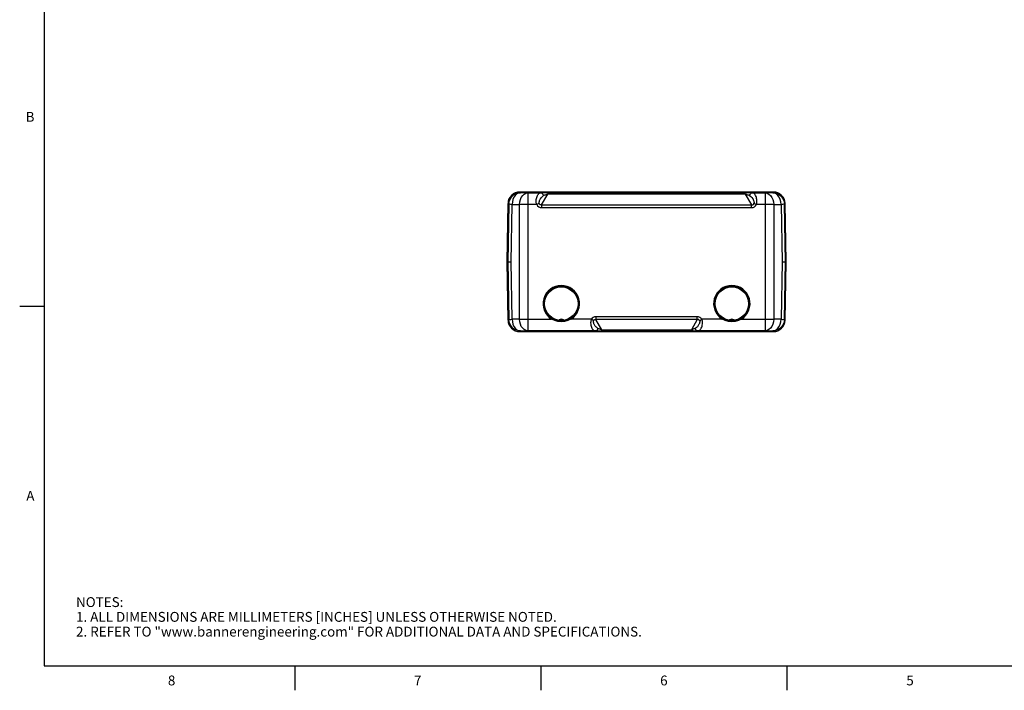
# Model space of a CAD drawing. Units: inches. Extents: x 0.7 to 21.3, y 0.5 to 16.
# Drawn here: x 0.7 to 10.7, y 0.5 to 7.3 of the extents above; entities that cross this region are included whole.
import ezdxf

# ---------------------------------------------------------------- set-up
doc = ezdxf.new("R2010")
doc.units = ezdxf.units.IN
doc.header["$LTSCALE"] = 1.21
doc.header["$MEASUREMENT"] = 0
doc.layers.get('0').update_dxf_attribs({"linetype": 'CONTINUOUS'})
doc.styles.add('TEXTSTYLE_2', font='txt', dxfattribs={"width": 0.8})

msp = doc.modelspace()

# ---------------------------------------------------------------- linework, layer by layer
at = {"color": 7, "linetype": 'CONTINUOUS'}
for p, q in [((0.964, 15.75), (0.964, 0.75)), ((5.799, 5.554), (5.792, 5.561)), ((8.37, 5.561), (5.792, 5.561)), ((5.874, 5.552), (5.799, 5.554)), ((5.874, 5.552), (5.874, 4.152)), ((5.874, 5.552), (6.009, 5.552)), ((6.031, 5.553), (6.009, 5.552)), ((6.015, 5.431), (6.079, 5.541)), ((6.052, 5.553), (6.031, 5.553)), ((6.079, 5.553), (6.052, 5.553)), ((6.079, 5.553), (6.079, 5.541)), ((8.1, 5.553), (6.079, 5.553)), ((8.084, 5.541), (6.079, 5.541)), ((8.084, 5.541), (8.084, 5.553)), ((8.084, 5.541), (8.148, 5.431)), ((8.12, 5.553), (8.1, 5.553)), ((8.154, 5.552), (8.288, 5.552)), ((8.363, 5.554), (8.288, 5.552)), ((8.288, 4.152), (8.288, 5.552)), ((8.37, 5.561), (8.363, 5.554)), ((5.664, 4.852), (5.674, 5.445)), ((5.681, 5.438), (5.671, 4.852)), ((5.674, 5.445), (5.681, 5.438)), ((5.705, 4.852), (5.716, 5.436)), ((5.716, 5.436), (5.791, 5.434)), ((5.791, 4.27), (5.791, 5.434)), ((5.965, 5.434), (5.791, 5.434)), ((5.99, 5.447), (5.965, 5.434)), ((6.015, 5.431), (6.015, 5.403)), ((6.015, 5.431), (8.148, 5.431)), ((6.015, 5.403), (8.148, 5.403)), ((8.148, 5.403), (8.148, 5.431)), ((8.172, 5.447), (8.198, 5.434)), ((8.372, 5.434), (8.198, 5.434)), ((8.372, 5.434), (8.447, 5.436)), ((8.372, 5.434), (8.372, 4.27)), ((8.447, 5.436), (8.457, 4.852)), ((8.481, 5.438), (8.488, 5.445)), ((8.492, 4.852), (8.481, 5.438)), ((8.498, 4.852), (8.488, 5.445)), ((5.674, 4.259), (5.664, 4.852)), ((5.664, 4.852), (5.705, 4.852)), ((5.671, 4.852), (5.681, 4.266)), ((5.716, 4.269), (5.705, 4.852)), ((8.457, 4.852), (8.447, 4.269)), ((8.457, 4.852), (8.498, 4.852)), ((8.481, 4.266), (8.492, 4.852)), ((8.488, 4.26), (8.498, 4.852)), ((0.964, 4.4), (0.714, 4.4)), ((5.681, 4.266), (5.674, 4.26)), ((5.791, 4.27), (5.716, 4.269)), ((5.791, 4.27), (6.117, 4.27)), ((6.521, 4.27), (6.313, 4.27)), ((6.543, 4.254), (6.521, 4.27)), ((6.566, 4.294), (6.566, 4.266)), ((7.596, 4.294), (6.566, 4.294)), ((6.626, 4.163), (6.566, 4.266)), ((7.596, 4.266), (6.566, 4.266)), ((7.596, 4.266), (7.537, 4.163)), ((7.596, 4.266), (7.596, 4.294)), ((7.62, 4.254), (7.642, 4.27)), ((7.849, 4.27), (7.642, 4.27)), ((8.045, 4.27), (8.372, 4.27)), ((8.447, 4.269), (8.372, 4.27)), ((8.488, 4.26), (8.481, 4.266)), ((5.792, 4.143), (5.799, 4.15)), ((5.792, 4.143), (8.37, 4.143)), ((5.799, 4.15), (5.874, 4.152)), ((6.564, 4.152), (5.874, 4.152)), ((6.564, 4.152), (6.587, 4.152)), ((6.587, 4.152), (6.608, 4.151)), ((6.608, 4.151), (6.626, 4.151)), ((6.626, 4.163), (7.537, 4.163)), ((6.626, 4.163), (6.626, 4.151)), ((7.555, 4.151), (6.626, 4.151)), ((6.726, 4.143), (6.727, 4.143)), ((7.435, 4.143), (7.436, 4.143)), ((7.537, 4.151), (7.537, 4.163)), ((7.555, 4.151), (7.576, 4.152)), ((7.576, 4.152), (7.598, 4.152)), ((8.288, 4.152), (7.598, 4.152)), ((7.916, 4.151), (7.979, 4.151)), ((8.288, 4.152), (8.363, 4.15)), ((8.363, 4.15), (8.37, 4.143)), ((0.964, 0.75), (21.05, 0.75)), ((3.507, 0.75), (3.507, 0.5)), ((6.007, 0.75), (6.007, 0.5)), ((8.507, 0.75), (8.507, 0.5))]:
    msp.add_line(p, q, dxfattribs=at)
for points in [[(5.681, 5.438), (5.685, 5.464), (5.694, 5.488), (5.708, 5.51), (5.726, 5.528), (5.749, 5.542), (5.773, 5.551), (5.799, 5.554)], [(5.799, 5.554), (5.781, 5.55), (5.763, 5.542), (5.748, 5.527), (5.734, 5.509), (5.724, 5.486), (5.718, 5.462), (5.716, 5.436)], [(5.791, 5.434), (5.793, 5.46), (5.799, 5.485), (5.809, 5.507), (5.823, 5.526), (5.838, 5.54), (5.856, 5.549), (5.874, 5.552)], [(5.965, 5.434), (5.962, 5.443), (5.961, 5.453), (5.96, 5.463), (5.96, 5.474), (5.961, 5.485), (5.963, 5.496), (5.966, 5.507), (5.969, 5.517), (5.973, 5.526), (5.978, 5.534), (5.983, 5.54), (5.988, 5.546), (5.994, 5.549), (6.001, 5.552), (6.009, 5.552)], [(6.003, 5.492), (6.013, 5.507), (6.023, 5.517), (6.035, 5.525)], [(6.035, 5.525), (6.031, 5.536), (6.025, 5.544), (6.017, 5.55), (6.009, 5.552)], [(6.035, 5.525), (6.042, 5.529), (6.049, 5.532), (6.055, 5.534), (6.062, 5.536), (6.068, 5.538), (6.074, 5.54), (6.079, 5.541)], [(8.084, 5.541), (8.089, 5.54), (8.095, 5.538), (8.101, 5.536), (8.107, 5.534), (8.114, 5.532), (8.121, 5.529), (8.128, 5.525)], [(8.154, 5.552), (8.142, 5.553), (8.12, 5.553)], [(8.128, 5.525), (8.132, 5.536), (8.138, 5.544), (8.145, 5.55), (8.154, 5.552)], [(8.128, 5.525), (8.14, 5.517), (8.15, 5.507), (8.16, 5.492)], [(8.198, 5.434), (8.2, 5.443), (8.202, 5.453), (8.202, 5.463), (8.202, 5.474), (8.201, 5.485), (8.199, 5.496), (8.196, 5.507), (8.193, 5.517), (8.189, 5.526), (8.185, 5.534), (8.18, 5.541), (8.174, 5.546), (8.168, 5.549), (8.161, 5.552), (8.154, 5.552)], [(8.288, 5.552), (8.307, 5.549), (8.324, 5.54), (8.34, 5.526), (8.353, 5.507), (8.363, 5.485), (8.369, 5.46), (8.372, 5.434)], [(8.363, 5.554), (8.389, 5.551), (8.414, 5.542), (8.436, 5.528), (8.455, 5.51), (8.469, 5.488), (8.478, 5.464), (8.481, 5.438)], [(8.447, 5.436), (8.444, 5.462), (8.438, 5.486), (8.428, 5.509), (8.415, 5.527), (8.399, 5.542), (8.382, 5.55), (8.363, 5.554)], [(5.716, 5.436), (5.701, 5.436), (5.691, 5.437), (5.684, 5.437), (5.681, 5.438)], [(5.965, 5.434), (5.974, 5.42), (5.986, 5.411), (5.999, 5.405), (6.015, 5.403)], [(5.99, 5.447), (5.99, 5.45), (5.989, 5.454), (5.99, 5.458), (5.99, 5.462), (5.992, 5.466), (5.993, 5.471), (5.995, 5.476), (5.997, 5.481), (6, 5.487), (6.003, 5.492)], [(6.015, 5.431), (6.011, 5.43), (6.007, 5.43), (6.003, 5.431), (6, 5.432), (5.998, 5.434), (5.995, 5.436), (5.993, 5.439), (5.992, 5.442), (5.99, 5.447)], [(8.148, 5.431), (8.152, 5.43), (8.156, 5.43), (8.159, 5.431), (8.162, 5.432), (8.165, 5.434), (8.167, 5.436), (8.169, 5.439), (8.171, 5.442), (8.172, 5.447)], [(8.148, 5.403), (8.164, 5.405), (8.177, 5.411), (8.189, 5.42), (8.198, 5.434)], [(8.16, 5.492), (8.163, 5.487), (8.165, 5.481), (8.168, 5.476), (8.17, 5.471), (8.171, 5.466), (8.172, 5.462), (8.173, 5.458), (8.173, 5.454), (8.173, 5.45), (8.172, 5.447)], [(8.481, 5.438), (8.479, 5.437), (8.472, 5.437), (8.461, 5.436), (8.447, 5.436)], [(5.681, 4.266), (5.684, 4.267), (5.691, 4.267), (5.701, 4.268), (5.716, 4.269)], [(5.799, 4.15), (5.773, 4.153), (5.749, 4.162), (5.726, 4.176), (5.708, 4.194), (5.694, 4.216), (5.685, 4.241), (5.681, 4.266)], [(5.716, 4.269), (5.718, 4.242), (5.724, 4.218), (5.734, 4.195), (5.748, 4.177), (5.763, 4.163), (5.781, 4.154), (5.799, 4.15)], [(5.874, 4.152), (5.856, 4.155), (5.838, 4.164), (5.823, 4.178), (5.809, 4.197), (5.799, 4.219), (5.793, 4.244), (5.791, 4.27)], [(6.313, 4.27), (6.283, 4.255), (6.249, 4.245), (6.215, 4.242), (6.181, 4.245), (6.148, 4.255), (6.117, 4.27)], [(6.181, 4.26), (6.185, 4.26), (6.189, 4.261), (6.193, 4.262)], [(6.237, 4.262), (6.241, 4.261), (6.245, 4.26), (6.249, 4.26)], [(6.521, 4.27), (6.517, 4.261), (6.515, 4.252), (6.514, 4.242), (6.513, 4.231), (6.514, 4.22), (6.515, 4.209), (6.518, 4.198), (6.521, 4.188), (6.525, 4.179), (6.53, 4.17), (6.535, 4.164), (6.541, 4.158), (6.548, 4.155), (6.556, 4.153), (6.564, 4.152)], [(6.566, 4.294), (6.552, 4.292), (6.54, 4.287), (6.529, 4.28), (6.521, 4.27)], [(6.587, 4.176), (6.579, 4.181), (6.572, 4.187), (6.565, 4.193), (6.56, 4.199), (6.556, 4.205), (6.553, 4.211), (6.55, 4.217), (6.547, 4.222), (6.545, 4.227), (6.544, 4.232), (6.543, 4.236), (6.542, 4.241), (6.541, 4.245), (6.542, 4.248), (6.542, 4.252), (6.543, 4.254)], [(6.543, 4.254), (6.545, 4.258), (6.547, 4.26), (6.549, 4.263), (6.552, 4.264), (6.555, 4.266), (6.558, 4.266), (6.562, 4.266), (6.566, 4.266)], [(7.62, 4.254), (7.62, 4.252), (7.621, 4.248), (7.621, 4.245), (7.621, 4.241), (7.62, 4.236), (7.619, 4.232), (7.617, 4.227), (7.615, 4.222), (7.613, 4.217), (7.61, 4.211), (7.606, 4.205), (7.602, 4.199), (7.597, 4.193), (7.591, 4.187), (7.584, 4.181), (7.575, 4.176)], [(7.642, 4.27), (7.633, 4.28), (7.622, 4.287), (7.61, 4.292), (7.596, 4.294)], [(7.62, 4.254), (7.618, 4.258), (7.616, 4.261), (7.613, 4.263), (7.611, 4.265), (7.608, 4.266), (7.604, 4.266), (7.601, 4.266), (7.596, 4.266)], [(7.598, 4.152), (7.607, 4.153), (7.614, 4.155), (7.621, 4.158), (7.627, 4.164), (7.633, 4.17), (7.637, 4.179), (7.641, 4.188), (7.645, 4.198), (7.647, 4.209), (7.649, 4.221), (7.649, 4.232), (7.649, 4.242), (7.648, 4.252), (7.645, 4.261), (7.642, 4.27)], [(8.045, 4.27), (8.015, 4.255), (7.982, 4.245), (7.948, 4.242), (7.913, 4.245), (7.88, 4.255), (7.849, 4.27)], [(7.913, 4.26), (7.917, 4.26), (7.921, 4.261), (7.925, 4.262)], [(7.97, 4.262), (7.973, 4.261), (7.978, 4.26), (7.982, 4.26)], [(8.372, 4.27), (8.369, 4.244), (8.363, 4.219), (8.353, 4.197), (8.34, 4.178), (8.324, 4.164), (8.307, 4.155), (8.288, 4.152)], [(8.363, 4.15), (8.382, 4.154), (8.399, 4.163), (8.415, 4.177), (8.428, 4.195), (8.438, 4.218), (8.444, 4.242), (8.447, 4.269)], [(8.481, 4.266), (8.478, 4.241), (8.469, 4.216), (8.455, 4.194), (8.436, 4.176), (8.414, 4.162), (8.389, 4.153), (8.363, 4.15)], [(8.447, 4.269), (8.461, 4.268), (8.472, 4.267), (8.479, 4.267), (8.481, 4.266)], [(6.181, 4.151), (6.181, 4.151), (6.182, 4.151), (6.182, 4.151), (6.182, 4.151), (6.182, 4.151), (6.183, 4.151), (6.183, 4.151)], [(6.183, 4.151), (6.184, 4.151), (6.184, 4.151)], [(6.184, 4.151), (6.246, 4.151), (6.247, 4.151)], [(6.247, 4.151), (6.247, 4.151), (6.248, 4.151), (6.248, 4.151), (6.248, 4.151), (6.248, 4.151), (6.249, 4.151), (6.249, 4.151), (6.249, 4.151)], [(6.587, 4.176), (6.584, 4.166), (6.578, 4.159), (6.572, 4.154), (6.564, 4.152)], [(6.626, 4.163), (6.62, 4.164), (6.614, 4.166), (6.608, 4.168), (6.601, 4.17), (6.594, 4.173), (6.587, 4.176)], [(7.575, 4.176), (7.568, 4.173), (7.561, 4.17), (7.555, 4.168), (7.548, 4.166), (7.543, 4.164), (7.537, 4.163)], [(7.575, 4.176), (7.579, 4.166), (7.584, 4.159), (7.591, 4.154), (7.598, 4.152)], [(7.914, 4.151), (7.914, 4.151), (7.914, 4.151), (7.914, 4.151), (7.915, 4.151), (7.916, 4.151), (7.916, 4.151)], [(7.979, 4.151), (7.979, 4.151), (7.98, 4.151), (7.98, 4.151), (7.98, 4.151), (7.981, 4.151), (7.981, 4.151), (7.981, 4.151), (7.981, 4.151), (7.981, 4.151)]]:
    msp.add_lwpolyline(points, dxfattribs=at)
for centre, radius in [((6.215, 4.427), 0.178), ((6.215, 4.427), 0.177), ((7.947, 4.427), 0.178), ((7.947, 4.427), 0.177), ((6.215, 4.427), 0.17), ((7.947, 4.427), 0.17)]:
    msp.add_circle(centre, radius, dxfattribs=at)
for centre, radius, start, end in [((6.215, 4.427), 0.185, 301.9565, 238.0435), ((7.947, 4.427), 0.185, 301.9565, 238.0435), ((6.215, 4.23), 0.0394, 55.5975, 124.4051), ((7.947, 4.23), 0.0394, 55.5984, 124.4043), ((6.215, 4.222), 0.0787, 244.6857, 295.3143), ((6.727, 4.262), 0.118, 269.9738, 270.5669), ((7.436, 4.262), 0.118, 269.9646, 270.5626), ((7.947, 4.222), 0.0787, 244.6857, 295.3143)]:
    msp.add_arc(centre, radius, start, end, dxfattribs=at)
for centre, major_axis, start_param, end_param in [((5.792, 5.443), (-0.0828, 0.0843), -0.776457, 0.776612), ((5.792, 5.442), (0.0828, -0.0843), 2.365135, 3.918205), ((8.37, 5.443), (0.0828, 0.0843), -0.776612, 0.776457), ((8.37, 5.442), (-0.0828, -0.0843), 2.36498, 3.91805), ((5.792, 4.262), (0.0828, 0.0843), 2.364981, 3.918049), ((5.792, 4.262), (0.0828, 0.0843), -3.918204, -2.365136), ((8.37, 4.262), (-0.0828, 0.0843), 2.365136, 3.918204), ((8.37, 4.262), (-0.0828, 0.0843), -3.918049, -2.364981)]:
    msp.add_ellipse(centre, major_axis=major_axis, ratio=0.999701, start_param=start_param, end_param=end_param, dxfattribs=at)

# ---------------------------------------------------------------- texts
at = {"color": 7, "linetype": 'CONTINUOUS', "char_height": 0.1, "width": 0.08, "line_spacing_factor": 0.9, "style": 'TEXTSTYLE_2'}
for s, insert, attachment_point in [('B', (0.864, 6.375), 3), ('A', (0.864, 2.525), 3), ('8', (2.257, 0.65), 2), ('7', (4.757, 0.65), 2), ('6', (7.257, 0.65), 2), ('5', (9.757, 0.65), 2)]:
    msp.add_mtext(s, dxfattribs=dict(at, insert=insert, attachment_point=attachment_point))
at = {"color": 7, "linetype": 'CONTINUOUS', "insert": (1.286, 1.446), "char_height": 0.1, "width": 7.9, "attachment_point": 1, "line_spacing_factor": 0.9}
msp.add_mtext('NOTES:\\P1. ALL DIMENSIONS ARE MILLIMETERS [INCHES] UNLESS OTHERWISE NOTED.\\P2. REFER TO "www.bannerengineering.com" FOR ADDITIONAL DATA AND SPECIFICATIONS.', dxfattribs=at)

doc.saveas('drawing.dxf')
